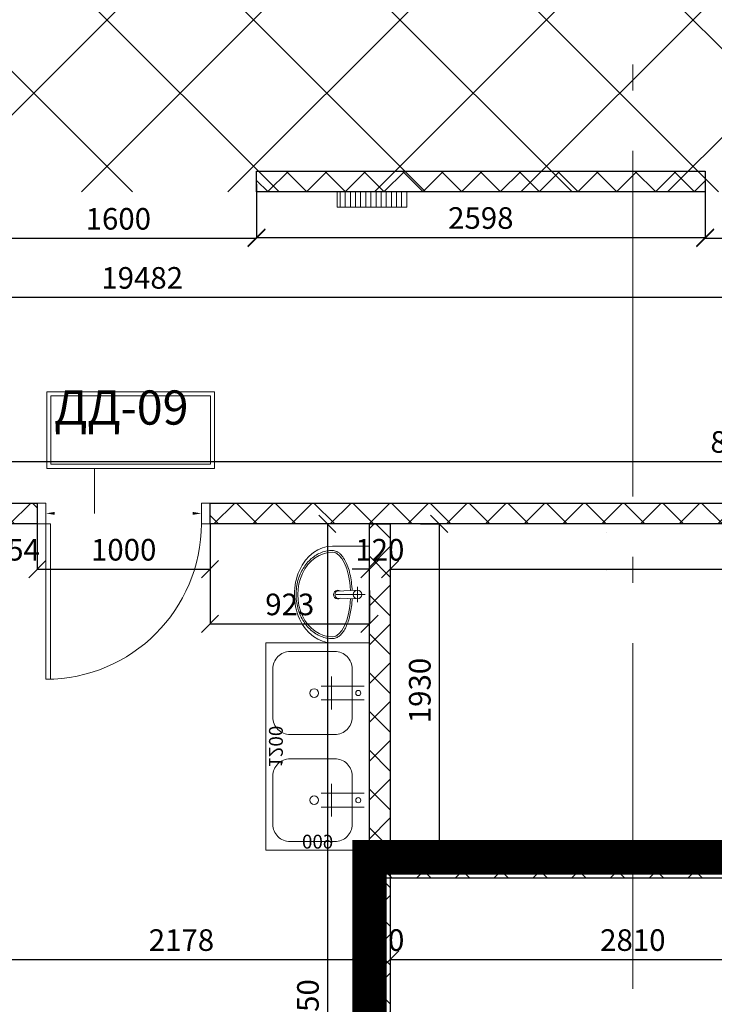
# Model space of a CAD drawing. Units: millimetres. Extents: x 443210 to 2308017, y -417444 to 172928.
# Drawn here: x 836393 to 840415, y -15847 to -10149 of the extents above; entities that cross this region are included whole.
import ezdxf

# ---------------------------------------------------------------- set-up
doc = ezdxf.new("R2010")
doc.units = ezdxf.units.MM
for name, pattern in [('_______A__3', [300, 200, -100]), ('Dot & Dashed', [2850, 2000, -350, 150, -350]), ('Штрихштриховая', [1.093611, 0.529167, -0.211667, 0.141111, -0.211667])]:
    doc.linetypes.add(name, pattern=pattern)
doc.layers.get('Defpoints').update_dxf_attribs({"color": 253})
for name, color, linetype, lineweight in [('00_Оси', 253, 'Штрихштриховая', 9), ('ВОЗВОДИМЫЕ ПЕРЕГОРОДКИ', 74, 'Continuous', 30), ('Двери', 250, 'Continuous', 15), ('Маркеровка помещений', 7, 'Continuous', 0), ('Перегородки_NEW', 93, 'Continuous', 30), ('Перекресток мойки', 141, 'Continuous', 15), ('Стены', 7, 'Continuous', 30), ('Стены_Ном_пера__2', 7, 'Continuous', 0), ('Фризы_Разрез', 7, 'Continuous', 30)]:
    doc.layers.add(name, color=color, linetype=linetype, lineweight=lineweight)
doc.layers.add('zalivka sten', color=7, linetype='Continuous', lineweight=5, true_color=0x919191)
doc.layers.add('размеры2', color=7, linetype='Continuous')
doc.styles.add('ARIAL', font='arial.ttf')
doc.styles.add('Romans', font='romans.shx', dxfattribs={"width": 0.8})
doc.styles.add('SIMPLEX', font='simplex.shx', dxfattribs={"width": 0.6})
doc.styles.add('ГОСТ', font='arial.ttf', dxfattribs={"width": 0.85})
doc.dimstyles.get("Standard").update_dxf_attribs({"dimtxt": 125, "dimasz": 100, "dimexe": 0.18, "dimexo": 0.0625, "dimgap": 50, "dimtad": 1, "dimdec": 0, "dimzin": 0, "dimdsep": 46, "dimtxsty": 'Romans', "dimblk": 'OBLIQUE', "dimcen": 0.09, "dimadec": 0, "dimazin": 0, "dimtfac": 1, "dimtdec": 0, "dimtix": 1, "dimtofl": 0, "dimtmove": 0, "dimatfit": 3, "dimldrblk": 'OBLIQUE', "dimfxl": 1, "dimtolj": 1, "dimtzin": 0, "dimarcsym": 0})

# ---------------------------------------------------------------- blocks, each defined once
blk = doc.blocks.new('Мойка 1200х600')
at = {"ltscale": 100}
for p, q in [((250, -30), (250, -280)), ((330, -30), (330, -280)), ((870, -30), (870, -280)), ((950, -30), (950, -280)), ((195, -220), (385, -220)), ((815, -220), (1005, -220))]:
    blk.add_line(p, q, dxfattribs=at)
at = {"ltscale": 0.5}
blk.add_lwpolyline([(0, 0), (0, -600), (1200, -600), (1200, 0)], close=True, dxfattribs=at)
for points in [[(50, -200), (50, -460, 0.414214), (150, -560), (430, -560, 0.414214), (530, -460), (530, -200, 0.414214), (430, -100), (150, -100, 0.414214)], [(670, -200), (670, -460, 0.414214), (770, -560), (1050, -560, 0.414214), (1150, -460), (1150, -200, 0.414214), (1050, -100), (770, -100, 0.414214)]]:
    blk.add_lwpolyline(points, format="xyb", close=True, dxfattribs=at)
at = {"color": 0, "linetype": 'ByBlock'}
for centre in [(290, -65), (910, -65)]:
    blk.add_circle(centre, 15, dxfattribs=at)
at = {"ltscale": 0.5}
for centre in [(290, -320), (910, -320)]:
    blk.add_circle(centre, 25, dxfattribs=at)
at = {"color": 7, "ltscale": 200, "insert": (10, -300), "char_height": 80, "width": 400, "attachment_point": 8, "rotation": 270, "style": 'ГОСТ'}
blk.add_mtext('{\\fTimes New Roman|b0|i0|c0|p18;6\\fTimes New Roman|b0|i0|c204|p18;00}', dxfattribs=at)
at = {"color": 7, "ltscale": 200, "insert": (600, -581.9), "char_height": 80, "width": 400, "attachment_point": 8, "style": 'ГОСТ'}
blk.add_mtext('{\\fTimes New Roman|b0|i0|c0|p18;1\\fTimes New Roman|b0|i0|c204|p18;200}', dxfattribs=at)
blk = doc.blocks.new('*U42')
blk.add_blockref('Мойка 1200х600', (0, 0))
blk = doc.blocks.new('Рукомойник')
at = {"color": 0, "linetype": 'ByBlock'}
for p, q in [((0, 0), (560, 0)), ((0, 0), (0, -215)), ((560, 0), (560, -215))]:
    blk.add_line(p, q, dxfattribs=at)
at = {"color": 8, "linetype": 'ByBlock'}
for p, q in [((280, -193.6), (280, -25)), ((235, -70), (325, -70))]:
    blk.add_line(p, q, dxfattribs=at)
at = {"color": 0, "linetype": 'ByBlock'}
blk.add_lwpolyline([(255, -70), (260, -190, 0.459201), (300, -190), (305, -70)], format="xyb", dxfattribs=at)
blk.add_circle((280, -70), 25, dxfattribs=at)
blk.add_arc((280, -182.8), 25, 146.6062, 33.3938, dxfattribs=at)
for major_axis, ratio, start_param, end_param in [((-245, 0), 0.428571, 4.80769, 6.283185), ((-245, 0), 0.428571, 3.141593, 4.617088), ((-280, 0), 0.785714, 0, 3.141593), ((-245, 0), 0.816327, 0, 3.141593)]:
    blk.add_ellipse((280, -215), major_axis=major_axis, ratio=ratio, start_param=start_param, end_param=end_param, dxfattribs=at)
for points, knots in [([(256.3, -100.5), (248, -100.8), (239.7, -101.3), (215.2, -103.4), (199.2, -105.5), (168.5, -111), (153.7, -114.4), (125.9, -122.5), (112.9, -127.1), (89.2, -137.5), (78.4, -143.3), (59.5, -155.7), (51.4, -162.5), (40.9, -173.9), (37.5, -178.3), (31.9, -187.3), (29.7, -192), (26.7, -200.8), (25.8, -204.8), (25.1, -210.9), (25, -213), (25, -215)], [4.80769, 4.80769, 4.80769, 4.80769, 4.907968, 4.907968, 5.107891, 5.107891, 5.307813, 5.307813, 5.507736, 5.507736, 5.707659, 5.707659, 5.907582, 5.907582, 6.023723, 6.023723, 6.139864, 6.139864, 6.23551, 6.23551, 6.283185, 6.283185, 6.283185, 6.283185]), ([(535, -215), (535, -211.3), (534.6, -207.6), (533.2, -200.4), (532.1, -196.8), (529.2, -189.7), (527.5, -186.3), (523.3, -179.6), (521, -176.3), (513, -166.8), (506.6, -160.9), (491.8, -149.7), (483.4, -144.4), (464.8, -134.7), (454.6, -130.2), (432.8, -122.1), (421.1, -118.5), (396.5, -112.2), (383.6, -109.5), (357, -105), (343.3, -103.3), (320.9, -101.4), (312.3, -100.8), (303.7, -100.5)], [3.141593, 3.141593, 3.141593, 3.141593, 3.227633, 3.227633, 3.313674, 3.313674, 3.399714, 3.399714, 3.485754, 3.485754, 3.65699, 3.65699, 3.828226, 3.828226, 3.999461, 3.999461, 4.170697, 4.170697, 4.341932, 4.341932, 4.513168, 4.513168, 4.617088, 4.617088, 4.617088, 4.617088]), ([(25, -215), (25, -222.1), (25.4, -229.3), (27.7, -247.5), (30.2, -258.5), (37.2, -280.1), (41.7, -290.6), (52.7, -310.9), (59.2, -320.7), (73.9, -339.3), (82.2, -348.1), (100.3, -364.4), (110.1, -372), (131, -385.8), (142.1, -392), (165.3, -402.9), (177.4, -407.6), (202.4, -415.4), (215.3, -418.4), (241.4, -422.9), (254.7, -424.2), (281.3, -425.3), (294.7, -424.9), (321.2, -422.5), (334.3, -420.5), (360.1, -414.7), (372.7, -411), (397, -401.9), (408.8, -396.6), (431.1, -384.5), (441.8, -377.8), (461.6, -362.9), (470.8, -354.8), (487.6, -337.5), (495.2, -328.3), (508.5, -309), (514.2, -298.9), (523.6, -278), (527.4, -267.3), (532.7, -245.4), (534.3, -234.2), (534.9, -220.4), (535, -217.7), (535, -215)], [0, 0, 0, 0, 0.101007, 0.101007, 0.259037, 0.259037, 0.417067, 0.417067, 0.575096, 0.575096, 0.733126, 0.733126, 0.891156, 0.891156, 1.049185, 1.049185, 1.207215, 1.207215, 1.365245, 1.365245, 1.523275, 1.523275, 1.681304, 1.681304, 1.839334, 1.839334, 1.997364, 1.997364, 2.155393, 2.155393, 2.313423, 2.313423, 2.471453, 2.471453, 2.629483, 2.629483, 2.787512, 2.787512, 2.945542, 2.945542, 3.103572, 3.103572, 3.141593, 3.141593, 3.141593, 3.141593])]:
    blk.add_open_spline(points, degree=3, knots=knots, dxfattribs=at)
blk = doc.blocks.new('*U45')
blk.add_blockref('Рукомойник', (0, 0))
blk = doc.blocks.new('*U789')
at = {"layer": 'ВОЗВОДИМЫЕ ПЕРЕГОРОДКИ', "lineweight": 9}
h = blk.add_hatch(dxfattribs=at)
h.set_pattern_fill('ANSI37', color=0, scale=50, angle=270, style=0)
h.set_pattern_definition([(315, (4479.06, 80), (112.253, 112.253), []), (45, (4479.06, 80), (-112.253, 112.253), [])])
h.paths.add_polyline_path([(0, 0), (0, -120), (5479.1, -120), (5479.1, 0)])
at = {"layer": 'ВОЗВОДИМЫЕ ПЕРЕГОРОДКИ', "color": 0, "lineweight": 30}
blk.add_lwpolyline([(0, 0), (0, -120), (5479.1, -120), (5479.1, 0)], close=True, dxfattribs=at)
blk = doc.blocks.new('*U790')
at = {"layer": 'ВОЗВОДИМЫЕ ПЕРЕГОРОДКИ', "lineweight": 9}
h = blk.add_hatch(dxfattribs=at)
h.set_pattern_fill('ANSI37', color=0, scale=50, angle=270, style=0)
h.set_pattern_definition([(315, (1930, 80), (112.253, 112.253), []), (45, (1930, 80), (-112.253, 112.253), [])])
h.paths.add_polyline_path([(0, 0), (0, -120), (2930, -120), (2930, 0)])
at = {"layer": 'ВОЗВОДИМЫЕ ПЕРЕГОРОДКИ', "color": 0, "lineweight": 30}
blk.add_lwpolyline([(0, 0), (0, -120), (2930, -120), (2930, 0)], close=True, dxfattribs=at)
blk = doc.blocks.new('*U791')
at = {"layer": 'ВОЗВОДИМЫЕ ПЕРЕГОРОДКИ', "lineweight": 9}
h = blk.add_hatch(dxfattribs=at)
h.set_pattern_fill('ANSI37', color=0, scale=50, angle=270, style=0)
h.set_pattern_definition([(315, (4530.4, 80), (112.253, 112.253), []), (45, (4530.4, 80), (-112.253, 112.253), [])])
h.paths.add_polyline_path([(0, 0), (0, -120), (5530.4, -120), (5530.4, 0)])
at = {"layer": 'ВОЗВОДИМЫЕ ПЕРЕГОРОДКИ', "color": 0, "lineweight": 30}
blk.add_lwpolyline([(0, 0), (0, -120), (5530.4, -120), (5530.4, 0)], close=True, dxfattribs=at)
blk = doc.blocks.new('*U806')
at = {"layer": 'ВОЗВОДИМЫЕ ПЕРЕГОРОДКИ', "lineweight": 9}
h = blk.add_hatch(dxfattribs=at)
h.set_pattern_fill('ANSI37', color=0, scale=50, angle=270, style=0)
h.set_pattern_definition([(315, (-625.66, 80), (112.253, 112.253), []), (45, (-625.66, 80), (-112.253, 112.253), [])])
h.paths.add_polyline_path([(0, 0), (0, -120), (374.3, -120), (374.3, 0)])
at = {"layer": 'ВОЗВОДИМЫЕ ПЕРЕГОРОДКИ', "color": 0, "lineweight": 30}
blk.add_lwpolyline([(0, 0), (0, -120), (374.3, -120), (374.3, 0)], close=True, dxfattribs=at)
blk = doc.blocks.new('*U814')
at = {"layer": 'ВОЗВОДИМЫЕ ПЕРЕГОРОДКИ', "lineweight": 9}
h = blk.add_hatch(dxfattribs=at)
h.set_pattern_fill('ANSI37', color=0, scale=50, angle=270, style=0)
h.set_pattern_definition([(315, (1598.06, 80), (112.253, 112.253), []), (45, (1598.06, 80), (-112.253, 112.253), [])])
h.paths.add_polyline_path([(0, 0), (0, -120), (2598.1, -120), (2598.1, 0)])
at = {"layer": 'ВОЗВОДИМЫЕ ПЕРЕГОРОДКИ', "color": 0, "lineweight": 30}
blk.add_lwpolyline([(0, 0), (0, -120), (2598.1, -120), (2598.1, 0)], close=True, dxfattribs=at)
blk = doc.blocks.new('*D905')
at = {"color": 0, "lineweight": -2, "transparency": 16777216}
blk.add_line((-100, -60), (-900, -60), dxfattribs=at)
at = {"color": 0, "lineweight": 20, "transparency": 16777216}
for points in [[(-900, -51.7), (-900, -68.3), (-950, -60)], [(-100, -51.7), (-100, -68.3), (-50, -60)]]:
    blk.add_solid(points, dxfattribs=at)
at = {"layer": 'Defpoints', "color": 0, "lineweight": 20, "transparency": 16777216}
for p in [(-950, -60), (-950, -99), (-50, -99)]:
    blk.add_point(p, dxfattribs=at)
at = {"color": 0, "transparency": 16777216, "insert": (-500, -15), "char_height": 50, "attachment_point": 5, "style": 'SIMPLEX'}
blk.add_mtext('\\A1;900', dxfattribs=at)
blk = doc.blocks.new('_OBLIQUE')
at = {"color": 0, "linetype": 'ByBlock'}
blk.add_line((-0.5, -0.5), (0.5, 0.5), dxfattribs=at)
blk = doc.blocks.new('*D1323')
at = {"layer": 'Defpoints', "color": 0, "linetype": 'ByBlock', "lineweight": 20, "transparency": 16777216}
for p in [(836240.6, -13066.2), (836495, -13066.2), (836495, -13329.3)]:
    blk.add_point(p, dxfattribs=at)
at = {"layer": 'Фризы_Разрез', "color": 0, "linetype": 'ByBlock', "lineweight": -2, "transparency": 16777216}
for p, q in [((836240.6, -13066.3), (836240.6, -13329.4)), ((836495, -13066.3), (836495, -13329.4)), ((836240.6, -13329.3), (836140.6, -13329.3)), ((836495, -13329.3), (836595, -13329.3))]:
    blk.add_line(p, q, dxfattribs=at)
at = {"layer": 'Фризы_Разрез', "color": 0, "linetype": 'ByBlock', "lineweight": -2, "transparency": 16777216, "xscale": 100, "yscale": 100, "zscale": 100}
blk.add_blockref('_OBLIQUE', (836240.6, -13329.3), dxfattribs=at)
at = {"layer": 'Фризы_Разрез', "color": 0, "linetype": 'ByBlock', "lineweight": -2, "transparency": 16777216, "xscale": 100, "yscale": 100, "zscale": 100, "rotation": 180}
blk.add_blockref('_OBLIQUE', (836495, -13329.3), dxfattribs=at)
at = {"layer": 'Фризы_Разрез', "color": 0, "linetype": 'ByBlock', "lineweight": 20, "transparency": 16777216, "insert": (836367.8, -13216.8), "char_height": 125, "attachment_point": 5, "style": 'Romans'}
blk.add_mtext('\\A1;254', dxfattribs=at)
blk = doc.blocks.new('*D1324')
at = {"layer": 'Defpoints', "color": 0, "linetype": 'ByBlock', "lineweight": 20, "transparency": 16777216}
for p in [(836495, -13066.3), (837495, -13066.2), (837495, -13329.3)]:
    blk.add_point(p, dxfattribs=at)
at = {"layer": 'Фризы_Разрез', "color": 0, "linetype": 'ByBlock', "lineweight": -2, "transparency": 16777216}
for p, q in [((836495, -13066.3), (836495, -13329.4)), ((837495, -13066.3), (837495, -13329.4)), ((836495, -13329.3), (837495, -13329.3))]:
    blk.add_line(p, q, dxfattribs=at)
at = {"layer": 'Фризы_Разрез', "color": 0, "linetype": 'ByBlock', "lineweight": -2, "transparency": 16777216, "xscale": 100, "yscale": 100, "zscale": 100, "rotation": 180}
blk.add_blockref('_OBLIQUE', (836495, -13329.3), dxfattribs=at)
at = {"layer": 'Фризы_Разрез', "color": 0, "linetype": 'ByBlock', "lineweight": -2, "transparency": 16777216, "xscale": 100, "yscale": 100, "zscale": 100}
blk.add_blockref('_OBLIQUE', (837495, -13329.3), dxfattribs=at)
at = {"layer": 'Фризы_Разрез', "color": 0, "linetype": 'ByBlock', "lineweight": 20, "transparency": 16777216, "insert": (836995, -13216.8), "char_height": 125, "attachment_point": 5, "style": 'Romans'}
blk.add_mtext('\\A1;1000', dxfattribs=at)
blk = doc.blocks.new('*D1325')
at = {"layer": 'Defpoints', "color": 0, "linetype": 'ByBlock', "lineweight": 20, "transparency": 16777216}
for p in [(837495, -13136), (838418.4, -13452.3), (838418.4, -13645.6)]:
    blk.add_point(p, dxfattribs=at)
at = {"layer": 'Фризы_Разрез', "color": 0, "linetype": 'ByBlock', "lineweight": -2, "transparency": 16777216}
for p, q in [((837495, -13136.1), (837495, -13645.7)), ((838418.4, -13452.4), (838418.4, -13645.7)), ((837495, -13645.6), (838418.4, -13645.6))]:
    blk.add_line(p, q, dxfattribs=at)
at = {"layer": 'Фризы_Разрез', "color": 0, "linetype": 'ByBlock', "lineweight": -2, "transparency": 16777216, "xscale": 100, "yscale": 100, "zscale": 100, "rotation": 180}
blk.add_blockref('_OBLIQUE', (837495, -13645.6), dxfattribs=at)
at = {"layer": 'Фризы_Разрез', "color": 0, "linetype": 'ByBlock', "lineweight": -2, "transparency": 16777216, "xscale": 100, "yscale": 100, "zscale": 100}
blk.add_blockref('_OBLIQUE', (838418.4, -13645.6), dxfattribs=at)
at = {"layer": 'Фризы_Разрез', "color": 0, "linetype": 'ByBlock', "lineweight": 20, "transparency": 16777216, "insert": (837956.7, -13533.1), "char_height": 125, "attachment_point": 5, "style": 'Romans'}
blk.add_mtext('\\A1;923', dxfattribs=at)
blk = doc.blocks.new('*D1326')
at = {"layer": 'Defpoints', "color": 0, "linetype": 'ByBlock', "lineweight": 20, "transparency": 16777216}
for p in [(838232.8, -13066.2), (838174.4, -18716.6), (838418.4, -18716.6)]:
    blk.add_point(p, dxfattribs=at)
at = {"layer": 'Фризы_Разрез', "color": 0, "linetype": 'ByBlock', "lineweight": -2, "transparency": 16777216}
for p, q in [((838232.7, -13066.2), (838174.2, -13066.2)), ((838174.4, -13066.2), (838174.4, -18716.6)), ((838418.3, -18716.6), (838174.2, -18716.6))]:
    blk.add_line(p, q, dxfattribs=at)
at = {"layer": 'Фризы_Разрез', "color": 0, "linetype": 'ByBlock', "lineweight": -2, "transparency": 16777216, "xscale": 100, "yscale": 100, "zscale": 100}
for p, rotation in [((838174.4, -13066.2), 90), ((838174.4, -18716.6), 270)]:
    blk.add_blockref('_OBLIQUE', p, dxfattribs=dict(at, rotation=rotation))
at = {"layer": 'Фризы_Разрез', "color": 0, "linetype": 'ByBlock', "lineweight": 20, "transparency": 16777216, "insert": (838061.9, -15891.4), "char_height": 125, "attachment_point": 5, "rotation": 90, "style": 'Romans'}
blk.add_mtext('\\A1;5650', dxfattribs=at)
blk = doc.blocks.new('*D1350')
at = {"layer": 'Defpoints', "color": 0, "linetype": 'ByBlock', "lineweight": 20, "transparency": 16777216}
for p in [(836240.6, -15588.4), (838418.4, -15588.2), (838418.4, -15671.7)]:
    blk.add_point(p, dxfattribs=at)
at = {"layer": 'Фризы_Разрез', "color": 0, "linetype": 'ByBlock', "lineweight": -2, "transparency": 16777216}
for p, q in [((836240.6, -15588.3), (836240.6, -15588)), ((836240.6, -15588.2), (838418.4, -15588.2)), ((838418.4, -15671.6), (838418.4, -15588))]:
    blk.add_line(p, q, dxfattribs=at)
at = {"layer": 'Фризы_Разрез', "color": 0, "linetype": 'ByBlock', "lineweight": -2, "transparency": 16777216, "xscale": 100, "yscale": 100, "zscale": 100, "rotation": 180}
blk.add_blockref('_OBLIQUE', (836240.6, -15588.2), dxfattribs=at)
at = {"layer": 'Фризы_Разрез', "color": 0, "linetype": 'ByBlock', "lineweight": -2, "transparency": 16777216, "xscale": 100, "yscale": 100, "zscale": 100}
blk.add_blockref('_OBLIQUE', (838418.4, -15588.2), dxfattribs=at)
at = {"layer": 'Фризы_Разрез', "color": 0, "linetype": 'ByBlock', "lineweight": 20, "transparency": 16777216, "insert": (837329.5, -15475.7), "char_height": 125, "attachment_point": 5, "style": 'Romans'}
blk.add_mtext('\\A1;2178', dxfattribs=at)
blk = doc.blocks.new('*D1351')
at = {"layer": 'Defpoints', "color": 0, "linetype": 'ByBlock', "lineweight": 20, "transparency": 16777216}
for p in [(838418.4, -15588.2), (838538.4, -15588.2), (838538.4, -15588.2)]:
    blk.add_point(p, dxfattribs=at)
at = {"layer": 'Фризы_Разрез', "color": 0, "linetype": 'ByBlock', "lineweight": -2, "transparency": 16777216}
for p, q in [((838418.4, -15588.2), (838318.4, -15588.2)), ((838418.4, -15588.1), (838418.4, -15588)), ((838538.4, -15588.1), (838538.4, -15588)), ((838538.4, -15588.2), (838638.4, -15588.2))]:
    blk.add_line(p, q, dxfattribs=at)
at = {"layer": 'Фризы_Разрез', "color": 0, "linetype": 'ByBlock', "lineweight": -2, "transparency": 16777216, "xscale": 100, "yscale": 100, "zscale": 100}
blk.add_blockref('_OBLIQUE', (838418.4, -15588.2), dxfattribs=at)
at = {"layer": 'Фризы_Разрез', "color": 0, "linetype": 'ByBlock', "lineweight": -2, "transparency": 16777216, "xscale": 100, "yscale": 100, "zscale": 100, "rotation": 180}
blk.add_blockref('_OBLIQUE', (838538.4, -15588.2), dxfattribs=at)
at = {"layer": 'Фризы_Разрез', "color": 0, "linetype": 'ByBlock', "lineweight": 20, "transparency": 16777216, "insert": (838478.4, -15475.7), "char_height": 125, "attachment_point": 5, "style": 'Romans'}
blk.add_mtext('\\A1;120', dxfattribs=at)
blk = doc.blocks.new('*D1352')
at = {"layer": 'Defpoints', "color": 0, "linetype": 'ByBlock', "lineweight": 20, "transparency": 16777216}
for p in [(838538.4, -15588.2), (841348.4, -15588.2), (841348.4, -16664.9)]:
    blk.add_point(p, dxfattribs=at)
at = {"layer": 'Фризы_Разрез', "color": 0, "linetype": 'ByBlock', "lineweight": -2, "transparency": 16777216}
for p, q in [((838538.4, -15588.1), (838538.4, -15588)), ((838538.4, -15588.2), (841348.4, -15588.2)), ((841348.4, -16664.8), (841348.4, -15588))]:
    blk.add_line(p, q, dxfattribs=at)
at = {"layer": 'Фризы_Разрез', "color": 0, "linetype": 'ByBlock', "lineweight": -2, "transparency": 16777216, "xscale": 100, "yscale": 100, "zscale": 100, "rotation": 180}
blk.add_blockref('_OBLIQUE', (838538.4, -15588.2), dxfattribs=at)
at = {"layer": 'Фризы_Разрез', "color": 0, "linetype": 'ByBlock', "lineweight": -2, "transparency": 16777216, "xscale": 100, "yscale": 100, "zscale": 100}
blk.add_blockref('_OBLIQUE', (841348.4, -15588.2), dxfattribs=at)
at = {"layer": 'Фризы_Разрез', "color": 0, "linetype": 'ByBlock', "lineweight": 20, "transparency": 16777216, "insert": (839943.4, -15475.7), "char_height": 125, "attachment_point": 5, "style": 'Romans'}
blk.add_mtext('\\A1;2810', dxfattribs=at)
blk = doc.blocks.new('*D1357')
at = {"layer": 'Defpoints', "color": 0, "linetype": 'ByBlock', "lineweight": 20, "transparency": 16777216}
for p in [(838713.5, -13066.2), (838757, -14996.6), (838822.3, -14996.6)]:
    blk.add_point(p, dxfattribs=at)
at = {"layer": 'Фризы_Разрез', "color": 0, "linetype": 'ByBlock', "lineweight": -2, "transparency": 16777216}
for p, q in [((838713.5, -13066.2), (838822.4, -13066.2)), ((838822.3, -13066.2), (838822.3, -14996.6)), ((838757, -14996.6), (838822.4, -14996.6))]:
    blk.add_line(p, q, dxfattribs=at)
at = {"layer": 'Фризы_Разрез', "color": 0, "linetype": 'ByBlock', "lineweight": -2, "transparency": 16777216, "xscale": 100, "yscale": 100, "zscale": 100}
for p, rotation in [((838822.3, -13066.2), 90), ((838822.3, -14996.6), 270)]:
    blk.add_blockref('_OBLIQUE', p, dxfattribs=dict(at, rotation=rotation))
at = {"layer": 'Фризы_Разрез', "color": 0, "linetype": 'ByBlock', "lineweight": 20, "transparency": 16777216, "insert": (838709.8, -14031.4), "char_height": 125, "attachment_point": 5, "rotation": 90, "style": 'Romans'}
blk.add_mtext('\\A1;1930', dxfattribs=at)
blk = doc.blocks.new('*D1358')
at = {"layer": 'Defpoints', "color": 0, "linetype": 'ByBlock', "lineweight": 20, "transparency": 16777216}
for p in [(838418.4, -13329.4), (838538.4, -13329.4), (838538.4, -13329.4)]:
    blk.add_point(p, dxfattribs=at)
at = {"layer": 'Фризы_Разрез', "color": 0, "linetype": 'ByBlock', "lineweight": -2, "transparency": 16777216}
for p, q in [((838418.4, -13329.4), (838318.4, -13329.4)), ((838418.4, -13329.4), (838418.4, -13329.3)), ((838538.4, -13329.4), (838538.4, -13329.3)), ((838538.4, -13329.4), (838638.4, -13329.4))]:
    blk.add_line(p, q, dxfattribs=at)
at = {"layer": 'Фризы_Разрез', "color": 0, "linetype": 'ByBlock', "lineweight": -2, "transparency": 16777216, "xscale": 100, "yscale": 100, "zscale": 100}
blk.add_blockref('_OBLIQUE', (838418.4, -13329.4), dxfattribs=at)
at = {"layer": 'Фризы_Разрез', "color": 0, "linetype": 'ByBlock', "lineweight": -2, "transparency": 16777216, "xscale": 100, "yscale": 100, "zscale": 100, "rotation": 180}
blk.add_blockref('_OBLIQUE', (838538.4, -13329.4), dxfattribs=at)
at = {"layer": 'Фризы_Разрез', "color": 0, "linetype": 'ByBlock', "lineweight": 20, "transparency": 16777216, "insert": (838478.4, -13216.9), "char_height": 125, "attachment_point": 5, "style": 'Romans'}
blk.add_mtext('\\A1;120', dxfattribs=at)
blk = doc.blocks.new('*D1360')
at = {"layer": 'Defpoints', "color": 0, "linetype": 'ByBlock', "lineweight": 20, "transparency": 16777216}
for p in [(842974, -13066.2), (838538.4, -13329.3), (842974, -13329.4)]:
    blk.add_point(p, dxfattribs=at)
at = {"layer": 'Фризы_Разрез', "color": 0, "linetype": 'ByBlock', "lineweight": -2, "transparency": 16777216}
for p, q in [((842974, -13066.3), (842974, -13329.6)), ((838538.4, -13329.3), (838538.4, -13329.6)), ((838538.4, -13329.4), (842974, -13329.4))]:
    blk.add_line(p, q, dxfattribs=at)
at = {"layer": 'Фризы_Разрез', "color": 0, "linetype": 'ByBlock', "lineweight": -2, "transparency": 16777216, "xscale": 100, "yscale": 100, "zscale": 100, "rotation": 180}
blk.add_blockref('_OBLIQUE', (838538.4, -13329.4), dxfattribs=at)
at = {"layer": 'Фризы_Разрез', "color": 0, "linetype": 'ByBlock', "lineweight": -2, "transparency": 16777216, "xscale": 100, "yscale": 100, "zscale": 100}
blk.add_blockref('_OBLIQUE', (842974, -13329.4), dxfattribs=at)
at = {"layer": 'Фризы_Разрез', "color": 0, "linetype": 'ByBlock', "lineweight": 20, "transparency": 16777216, "insert": (840756.2, -13216.9), "char_height": 125, "attachment_point": 5, "style": 'Romans'}
blk.add_mtext('\\A1;4436', dxfattribs=at)
blk = doc.blocks.new('*D1363')
at = {"layer": 'Defpoints', "color": 0, "linetype": 'ByBlock', "lineweight": 20, "transparency": 16777216}
for p in [(845043.4, -12705.3), (836120.6, -12946.2), (845043.4, -12946.2)]:
    blk.add_point(p, dxfattribs=at)
at = {"layer": 'Фризы_Разрез', "color": 0, "linetype": 'ByBlock', "lineweight": -2, "transparency": 16777216}
for p, q in [((836120.6, -12946.1), (836120.6, -12705.2)), ((836120.6, -12705.3), (845043.4, -12705.3)), ((845043.4, -12946.1), (845043.4, -12705.2))]:
    blk.add_line(p, q, dxfattribs=at)
at = {"layer": 'Фризы_Разрез', "color": 0, "linetype": 'ByBlock', "lineweight": -2, "transparency": 16777216, "xscale": 100, "yscale": 100, "zscale": 100, "rotation": 180}
blk.add_blockref('_OBLIQUE', (836120.6, -12705.3), dxfattribs=at)
at = {"layer": 'Фризы_Разрез', "color": 0, "linetype": 'ByBlock', "lineweight": -2, "transparency": 16777216, "xscale": 100, "yscale": 100, "zscale": 100}
blk.add_blockref('_OBLIQUE', (845043.4, -12705.3), dxfattribs=at)
at = {"layer": 'Фризы_Разрез', "color": 0, "linetype": 'ByBlock', "lineweight": 20, "transparency": 16777216, "insert": (840582, -12592.8), "char_height": 125, "attachment_point": 5, "style": 'Romans'}
blk.add_mtext('\\A1;8923', dxfattribs=at)
blk = doc.blocks.new('*D1374')
at = {"layer": 'Defpoints', "color": 0, "linetype": 'ByBlock', "lineweight": 20, "transparency": 16777216}
for p in [(840362.1, -11146.2), (841362.1, -11146.2), (841362.1, -11413.8)]:
    blk.add_point(p, dxfattribs=at)
at = {"layer": 'Фризы_Разрез', "color": 0, "linetype": 'ByBlock', "lineweight": -2, "transparency": 16777216}
for p, q in [((840362.1, -11146.3), (840362.1, -11414)), ((841362.1, -11146.3), (841362.1, -11414)), ((840362.1, -11413.8), (841362.1, -11413.8))]:
    blk.add_line(p, q, dxfattribs=at)
at = {"layer": 'Фризы_Разрез', "color": 0, "linetype": 'ByBlock', "lineweight": -2, "transparency": 16777216, "xscale": 100, "yscale": 100, "zscale": 100, "rotation": 180}
blk.add_blockref('_OBLIQUE', (840362.1, -11413.8), dxfattribs=at)
at = {"layer": 'Фризы_Разрез', "color": 0, "linetype": 'ByBlock', "lineweight": -2, "transparency": 16777216, "xscale": 100, "yscale": 100, "zscale": 100}
blk.add_blockref('_OBLIQUE', (841362.1, -11413.8), dxfattribs=at)
at = {"layer": 'Фризы_Разрез', "color": 0, "linetype": 'ByBlock', "lineweight": 20, "transparency": 16777216, "insert": (840862.1, -11301.3), "char_height": 125, "attachment_point": 5, "style": 'Romans'}
blk.add_mtext('\\A1;1000', dxfattribs=at)
blk = doc.blocks.new('*D1375')
at = {"layer": 'Defpoints', "color": 0, "linetype": 'ByBlock', "lineweight": 20, "transparency": 16777216}
for p in [(837764, -11100.9), (840362.1, -11146.2), (840362.1, -11409.3)]:
    blk.add_point(p, dxfattribs=at)
at = {"layer": 'Фризы_Разрез', "color": 0, "linetype": 'ByBlock', "lineweight": -2, "transparency": 16777216}
for p, q in [((837764, -11101), (837764, -11409.4)), ((840362.1, -11146.3), (840362.1, -11409.4)), ((837764, -11409.3), (840362.1, -11409.3))]:
    blk.add_line(p, q, dxfattribs=at)
at = {"layer": 'Фризы_Разрез', "color": 0, "linetype": 'ByBlock', "lineweight": -2, "transparency": 16777216, "xscale": 100, "yscale": 100, "zscale": 100, "rotation": 180}
blk.add_blockref('_OBLIQUE', (837764, -11409.3), dxfattribs=at)
at = {"layer": 'Фризы_Разрез', "color": 0, "linetype": 'ByBlock', "lineweight": -2, "transparency": 16777216, "xscale": 100, "yscale": 100, "zscale": 100}
blk.add_blockref('_OBLIQUE', (840362.1, -11409.3), dxfattribs=at)
at = {"layer": 'Фризы_Разрез', "color": 0, "linetype": 'ByBlock', "lineweight": 20, "transparency": 16777216, "insert": (839063.1, -11296.8), "char_height": 125, "attachment_point": 5, "style": 'Romans'}
blk.add_mtext('\\A1;2598', dxfattribs=at)
blk = doc.blocks.new('*D1376')
at = {"layer": 'Defpoints', "color": 0, "linetype": 'ByBlock', "lineweight": 20, "transparency": 16777216}
for p in [(836164, -11146.2), (837764, -11150.8), (837764, -11414)]:
    blk.add_point(p, dxfattribs=at)
at = {"layer": 'Фризы_Разрез', "color": 0, "linetype": 'ByBlock', "lineweight": -2, "transparency": 16777216}
for p, q in [((836164, -11146.3), (836164, -11414.2)), ((837764, -11150.9), (837764, -11414.2)), ((836164, -11414), (837764, -11414))]:
    blk.add_line(p, q, dxfattribs=at)
at = {"layer": 'Фризы_Разрез', "color": 0, "linetype": 'ByBlock', "lineweight": -2, "transparency": 16777216, "xscale": 100, "yscale": 100, "zscale": 100, "rotation": 180}
blk.add_blockref('_OBLIQUE', (836164, -11414), dxfattribs=at)
at = {"layer": 'Фризы_Разрез', "color": 0, "linetype": 'ByBlock', "lineweight": -2, "transparency": 16777216, "xscale": 100, "yscale": 100, "zscale": 100}
blk.add_blockref('_OBLIQUE', (837764, -11414), dxfattribs=at)
at = {"layer": 'Фризы_Разрез', "color": 0, "linetype": 'ByBlock', "lineweight": 20, "transparency": 16777216, "insert": (836964, -11301.5), "char_height": 125, "attachment_point": 5, "style": 'Romans'}
blk.add_mtext('\\A1;1600', dxfattribs=at)
blk = doc.blocks.new('*D1380')
at = {"layer": 'Defpoints', "color": 0, "linetype": 'ByBlock', "lineweight": 20, "transparency": 16777216}
for p in [(827361, -11292.8), (846843.4, -11723), (846843.4, -11755.8)]:
    blk.add_point(p, dxfattribs=at)
at = {"layer": 'Фризы_Разрез', "color": 0, "linetype": 'ByBlock', "lineweight": -2, "transparency": 16777216}
for p, q in [((827361, -11292.9), (827361, -11755.9)), ((846843.4, -11723.1), (846843.4, -11755.9)), ((827361, -11755.8), (846843.4, -11755.8))]:
    blk.add_line(p, q, dxfattribs=at)
at = {"layer": 'Фризы_Разрез', "color": 0, "linetype": 'ByBlock', "lineweight": -2, "transparency": 16777216, "xscale": 100, "yscale": 100, "zscale": 100, "rotation": 180}
blk.add_blockref('_OBLIQUE', (827361, -11755.8), dxfattribs=at)
at = {"layer": 'Фризы_Разрез', "color": 0, "linetype": 'ByBlock', "lineweight": -2, "transparency": 16777216, "xscale": 100, "yscale": 100, "zscale": 100}
blk.add_blockref('_OBLIQUE', (846843.4, -11755.8), dxfattribs=at)
at = {"layer": 'Фризы_Разрез', "color": 0, "linetype": 'ByBlock', "lineweight": 20, "transparency": 16777216, "insert": (837102.2, -11643.3), "char_height": 125, "attachment_point": 5, "style": 'Romans'}
blk.add_mtext('\\A1;19482', dxfattribs=at)
blk = doc.blocks.new('rama')
at = {"layer": 'Стены', "color": 1, "lineweight": 0, "ltscale": 26.3}
for points in [[(266117.1, 291911), (266853.4, 291911), (266853.4, 291574.8), (266117.1, 291574.8)], [(266135.2, 291892.9), (266835.2, 291892.9), (266835.2, 291593), (266135.2, 291593)]]:
    blk.add_lwpolyline(points, close=True, dxfattribs=at)
blk = doc.blocks.new('A$C71A56F03')
at = {"layer": 'размеры2', "color": 1, "linetype": 'ByBlock', "lineweight": 20}
for p, q in [((0, -29.6), (86.9, -29.6)), ((0, -59.3), (86.9, -59.3)), ((0, -88.9), (86.9, -88.9)), ((0, -118.6), (86.9, -118.6)), ((0, -148.2), (86.9, -148.2)), ((0, -177.8), (86.9, -177.8)), ((0, -207.5), (86.9, -207.5)), ((0, -237.1), (86.9, -237.1)), ((0, -266.8), (86.9, -266.8)), ((0, -296.4), (86.9, -296.4)), ((0, -326), (86.9, -326)), ((0, -355.7), (86.9, -355.7)), ((0, -385.3), (86.9, -385.3))]:
    blk.add_line(p, q, dxfattribs=at)
blk.add_lwpolyline([(86.9, 0), (86.9, -403), (0, -403), (0, 0)], close=True, dxfattribs=at)
blk = doc.blocks.new('*U904')
at = {"ltscale": 100}
for p, q in [((-950, -119), (-950, -30)), ((-50, -120), (-50, -30))]:
    blk.add_line(p, q, dxfattribs=at)
for points in [[(-1000, 0), (-950, 0), (-950, -120), (-1000, -120), (-1000, 0)], [(-50, 0), (0, 0), (0, -120), (-50, -120), (-50, 0)]]:
    blk.add_lwpolyline(points)
blk.add_lwpolyline([(-50, -120), (-77, -120), (-77, -1020), (-50, -1020)], close=True)
blk.add_arc((-48.5, -118.5), 901.5, 180.0978, 269.9022)
at = {"color": 4}
dim = blk.add_linear_dim(base=(-950, -60), p1=(-50, -99), p2=(-950, -99), angle=180, dimstyle='Standard', override={"dimtxt": 50, "dimasz": 50, "dimexe": 0, "dimexo": 0, "dimgap": 20, "dimtad": 1, "dimdec": 0, "dimtxsty": 'SIMPLEX', "dimsah": 1, "dimse1": 1, "dimse2": 1, "dimfxl": 0, "dimfxlon": 0, "dimarcsym": 1}, dxfattribs=at)
dim.commit()
dim.dimension.update_dxf_attribs({"geometry": '*D905', "text_midpoint": (-500, -15)})

msp = doc.modelspace()

# ---------------------------------------------------------------- hatches: boundary and pattern name
h = msp.add_hatch()
h.set_pattern_fill('_USER', color=256, scale=600, angle=45, style=0, double=1, pattern_type=0)
h.set_pattern_definition([(45, (-4643321.26, -4026657.9), (-424.26407, 424.26407), []), (135, (-4643321.26, -4026657.9), (-424.26407, -424.26407), [])])
edge = h.paths.add_edge_path()
edge.add_line((832051.7, -11146.2), (832048.4, -9543.4))
edge.add_line((832048.4, -9543.4), (832048.4, -9222.4))
edge.add_line((832048.4, -9222.4), (832048.4, -6202.3))
edge.add_line((832048.4, -6202.3), (850823.1, -6202.3))
edge.add_line((850823.1, -6202.3), (850826.9, -7922.8))
edge.add_line((850826.9, -7922.8), (848743.4, -7922.8))
edge.add_line((848743.4, -7922.8), (848743.4, -8061.4))
edge.add_line((848743.4, -8061.4), (846843.4, -8061.4))
edge.add_line((846843.4, -8061.4), (846843.4, -11146.2))
edge.add_line((846843.4, -11146.2), (832048.4, -11146.2))

# ---------------------------------------------------------------- linework, layer by layer
at = {"color": 151, "lineweight": 0, "const_width": 200}
msp.add_lwpolyline([(831382.4, -20762.2), (831394.4, -20036.4), (839741.8, -20038.2), (839742.7, -18596.6), (838418.4, -18596.6), (838418.4, -14996.6), (841468.4, -14996.6), (841468.4, -17816.6), (840468.4, -17816.6), (840468.4, -22866.6), (841468.4, -22866.6), (841468.4, -26466.6), (838748.4, -26466.6), (838748.4, -25472.4), (838748.4, -23011.1), (838748.4, -22808.4), (831382.4, -22796.4), (831382.4, -20762.2)], dxfattribs=at)
at = {"layer": '00_Оси', "linetype": 'Dot & Dashed'}
msp.add_line((839943.4, -58507.9), (839943.4, -3476.6), dxfattribs=at)
at = {"layer": 'zalivka sten'}
msp.add_lwpolyline([(839716.4, -18596.6), (838418.4, -18596.6), (838418.4, -14996.6), (841468.4, -14996.6), (841468.4, -17816.6), (840468.4, -17816.6)], dxfattribs=at)
at = {"layer": 'размеры2', "color": 1, "linetype": 'ByBlock', "lineweight": 20}
msp.add_line((836826.3, -12746.3), (836826.3, -13006.2), dxfattribs=at)
at = {"layer": 'Стены_Ном_пера__2', "linetype": '_______A__3'}
for p, q in [((839793.4, -13119.2), (839793.4, -13119.5)), ((839793.4, -13337), (839793.4, -13337.2))]:
    msp.add_line(p, q, dxfattribs=at)

# ---------------------------------------------------------------- block references
at = {"xscale": 1.32, "yscale": 1.32, "zscale": 1.32}
msp.add_blockref('rama', (485275, -397625.1), dxfattribs=at)
at = {"layer": 'Двери', "xscale": -1}
msp.add_blockref('*U904', (836495, -12946.2), dxfattribs=at)
at = {"layer": 'Перегородки_NEW', "color": 30, "ltscale": 0.5, "xscale": -1}
for name, p in [('*U814', (840362.1, -11026.2)), ('*U806', (836495, -12946.2)), ('*U789', (842974, -12946.2)), ('*U790', (841348.4, -14996.6))]:
    msp.add_blockref(name, p, dxfattribs=at)
at = {"layer": 'Перегородки_NEW', "color": 30, "ltscale": 0.5, "xscale": -1, "rotation": 90}
msp.add_blockref('*U791', (838418.4, -13066.2), dxfattribs=at)
at = {"layer": 'Перекресток мойки', "rotation": 270}
msp.add_blockref('*U45', (838418.4, -13196), dxfattribs=at)
at = {"layer": 'Перекресток мойки', "xscale": -1, "rotation": 270}
msp.add_blockref('*U42', (838418.4, -14956), dxfattribs=at)
at = {"layer": 'размеры2', "linetype": 'ByBlock', "lineweight": 20}
for p, rotation in [((838634, -11146.2), 270), ((840229.7, -14909.7), 269.9999999999999)]:
    msp.add_blockref('A$C71A56F03', p, dxfattribs=dict(at, rotation=rotation))

# ---------------------------------------------------------------- texts
at = {"layer": 'Маркеровка помещений', "color": 1, "insert": (836386.6, -12393.6), "char_height": 475.2, "attachment_point": 4, "style": 'ARIAL'}
msp.add_mtext(' {\\H0.41667x; ДД-09}', dxfattribs=at)

# ---------------------------------------------------------------- dimensions: what is measured, and where the dimension line sits
at = {"layer": 'Фризы_Разрез', "linetype": 'ByBlock', "lineweight": 20}
for base, p1, p2, picture, middle in [((840362.1, -11409.3), (837764, -11100.9), (840362.1, -11146.2), '*D1375', (839063.1, -11296.8)), ((837764, -11414), (836164, -11146.2), (837764, -11150.8), '*D1376', (836964, -11301.5)), ((841362.1, -11413.8), (840362.1, -11146.2), (841362.1, -11146.2), '*D1374', (840862.1, -11301.3)), ((846843.4, -11755.8), (827361, -11292.8), (846843.4, -11723), '*D1380', (837102.2, -11643.3)), ((845043.4, -12705.3), (836120.6, -12946.2), (845043.4, -12946.2), '*D1363', (840582, -12592.8)), ((836495, -13329.3), (836240.6, -13066.2), (836495, -13066.2), '*D1323', (836367.8, -13216.8)), ((837495, -13329.3), (836495, -13066.3), (837495, -13066.2), '*D1324', (836995, -13216.8)), ((842974, -13329.4), (838538.4, -13329.3), (842974, -13066.2), '*D1360', (840756.2, -13216.9)), ((838418.4, -13645.6), (837495, -13136), (838418.4, -13452.3), '*D1325', (837956.7, -13533.1)), ((838538.4, -13329.4), (838418.4, -13329.4), (838538.4, -13329.4), '*D1358', (838478.4, -13216.9)), ((838418.4, -15588.2), (836240.6, -15588.4), (838418.4, -15671.7), '*D1350', (837329.5, -15475.7)), ((838538.4, -15588.2), (838418.4, -15588.2), (838538.4, -15588.2), '*D1351', (838478.4, -15475.7)), ((841348.4, -15588.2), (838538.4, -15588.2), (841348.4, -16664.9), '*D1352', (839943.4, -15475.7))]:
    dim = msp.add_linear_dim(base=base, p1=p1, p2=p2, dimstyle='Standard', dxfattribs=at)
    dim.commit()
    dim.dimension.update_dxf_attribs({"geometry": picture, "text_midpoint": middle})
for base, p1, p2, picture, middle in [((838174.4, -18716.6), (838232.8, -13066.2), (838418.4, -18716.6), '*D1326', (838061.9, -15891.4)), ((838822.3, -14996.6), (838713.5, -13066.2), (838757, -14996.6), '*D1357', (838709.8, -14031.4))]:
    dim = msp.add_linear_dim(base=base, p1=p1, p2=p2, angle=90, dimstyle='Standard', dxfattribs=at)
    dim.commit()
    dim.dimension.update_dxf_attribs({"geometry": picture, "text_midpoint": middle})

doc.saveas('drawing.dxf')
